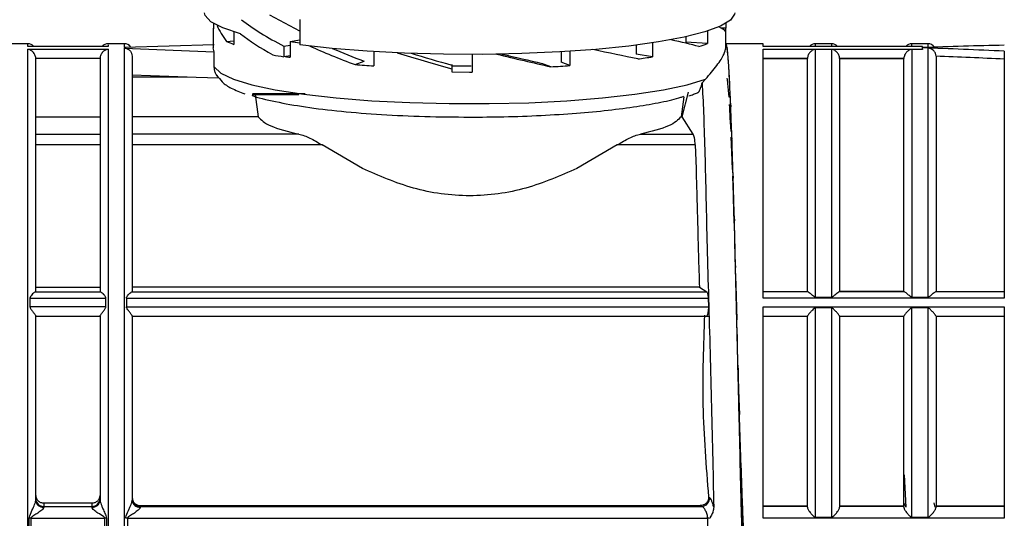
# Model space of a CAD drawing. Units: millimetres. Extents: x 10 to 416, y 10 to 287.
# Drawn here: x 86 to 106, y 185 to 195 of the extents above; entities that cross this region are included whole.
import ezdxf

# ---------------------------------------------------------------- set-up
doc = ezdxf.new("R2010")
doc.units = ezdxf.units.MM
doc.styles.add('SLDTEXTSTYLE1', font='TXT', dxfattribs={"width": 0.75})
doc.dimstyles.new('SLDDIMSTYLE0', dxfattribs={"dimtxt": 3.5, "dimasz": 3.302, "dimexe": 0, "dimexo": 0.0625, "dimgap": 0.875, "dimtad": 1, "dimdec": 0, "dimlfac": 3, "dimrnd": 1e-09, "dimzin": 12, "dimdsep": 46, "dimtxsty": 'SLDTEXTSTYLE1', "dimsah": 1, "dimcen": 0.09, "dimadec": 0, "dimazin": 3, "dimtfac": 1, "dimtdec": 0, "dimtofl": 0, "dimtmove": 0, "dimatfit": 3, "dimfxl": 1, "dimfrac": 2, "dimtolj": 1, "dimtzin": 12, "dimarcsym": 0})

# ---------------------------------------------------------------- blocks, each defined once
blk = doc.blocks.new('_D')
at = {"color": 150, "linetype": 'Continuous', "lineweight": 0}
for p, q in [((41.598, 193.957), (41.598, 213.073)), ((278.828, 193.914), (278.828, 213.073)), ((41.598, 212.073), (278.828, 212.073))]:
    blk.add_line(p, q, dxfattribs=at)
at = {"color": 150, "linetype": 'Continuous', "lineweight": 18}
for points in [[(41.598, 212.073), (44.9, 211.565), (44.9, 212.581)], [(278.828, 212.073), (275.526, 212.581), (275.526, 211.565)]]:
    blk.add_solid(points, dxfattribs=at)
at = {"color": 150, "linetype": 'Continuous', "lineweight": 18, "insert": (156.334, 216.585), "char_height": 3.5, "attachment_point": 1, "style": 'SLDTEXTSTYLE1'}
blk.add_mtext('712', dxfattribs=at)

msp = doc.modelspace()

# ---------------------------------------------------------------- linework, layer by layer
at = {"color": 7, "linetype": 'Continuous', "lineweight": 25}
for p, q in [((91.6532, 195.0066), (91.0265, 195.3396)), ((91.6532, 195.2542), (91.6532, 194.7275)), ((89.8559, 195.0629), (89.8559, 194.6665)), ((89.8562, 195.1705), (89.8562, 195.0551)), ((100.489, 195.0708), (100.396, 195.0708)), ((100.489, 195.1705), (100.489, 195.0708)), ((100.4893, 194.6665), (100.4893, 195.0629)), ((90.28, 194.9971), (90.28, 194.7358)), ((99.6569, 194.8914), (99.6569, 194.7794)), ((100.1035, 195.009), (100.1035, 194.7503)), ((86.0059, 194.7494), (85.6726, 194.7494)), ((87.6738, 194.6926), (86.0048, 194.6926)), ((87.6726, 194.6912), (86.0059, 194.6912)), ((88.0059, 194.7494), (87.6726, 194.7494)), ((89.8755, 194.7227), (88.0059, 194.6737)), ((88.0059, 194.6589), (89.8755, 194.5795)), ((89.8587, 194.6374), (89.8559, 194.6665)), ((90.1301, 194.7979), (90.28, 194.8077)), ((91.319, 194.6973), (91.4487, 194.7177)), ((91.319, 194.6973), (91.319, 194.4788)), ((91.4487, 194.7954), (91.6532, 194.8276)), ((91.4487, 194.7954), (91.4487, 194.4663)), ((98.6255, 194.719), (98.6255, 194.5311)), ((98.9672, 194.7661), (98.9672, 194.4774)), ((100.1035, 194.7503), (99.6569, 194.7794)), ((101.2633, 194.7494), (100.4893, 194.7494)), ((100.5133, 194.6665), (100.5082, 194.6913)), ((101.2633, 194.6912), (101.2633, 194.7494)), ((104.5664, 194.6927), (101.2633, 194.6927)), ((104.5664, 194.6912), (101.2633, 194.6912)), ((102.68, 194.7477), (102.3467, 194.7477)), ((104.68, 194.7477), (104.3467, 194.7477)), ((104.5664, 194.6913), (104.5664, 194.6927)), ((104.5664, 194.6699), (104.5664, 194.6912)), ((104.5664, 194.6374), (104.5664, 194.663)), ((104.68, 194.6573), (104.5664, 194.6613)), ((104.68, 194.6573), (104.68, 189.4907)), ((86.0059, 194.6374), (87.6726, 194.6374)), ((86.1725, 194.4473), (86.1726, 194.441)), ((86.1725, 194.4473), (87.5061, 194.4473)), ((87.5059, 194.441), (87.5061, 194.4473)), ((89.8755, 194.5795), (89.8587, 194.6374)), ((89.8755, 194.2671), (89.8755, 194.5795)), ((91.4487, 194.4992), (91.319, 194.4788)), ((93.1843, 194.5858), (93.1843, 194.2876)), ((95.2226, 194.5273), (95.2226, 194.1611)), ((97.0683, 194.5803), (97.0683, 194.3638)), ((97.2533, 194.5916), (97.2533, 194.2936)), ((98.9672, 194.4774), (98.6255, 194.5311)), ((100.5383, 194.4214), (100.5332, 194.4726)), ((101.2633, 194.6374), (104.5664, 194.6374)), ((101.2633, 189.4677), (101.2633, 194.6374)), ((101.2633, 194.5458), (101.2633, 194.571)), ((101.2633, 194.4473), (102.1802, 194.4473)), ((101.2633, 194.441), (102.18, 194.441)), ((102.1802, 194.4473), (102.18, 194.441)), ((102.18, 189.6082), (102.18, 194.441)), ((102.3467, 189.4907), (102.3467, 194.6314)), ((102.68, 194.6314), (102.3467, 194.6314)), ((102.68, 194.6314), (102.68, 189.4907)), ((102.8466, 194.441), (102.8465, 194.4473)), ((102.8465, 194.4473), (104.1802, 194.4473)), ((102.8466, 194.441), (102.8466, 189.6082)), ((102.8466, 194.441), (104.18, 194.441)), ((104.1802, 194.4473), (104.18, 194.441)), ((104.18, 189.6082), (104.18, 194.441)), ((104.3467, 194.6314), (104.3467, 189.4907)), ((104.5664, 194.6314), (104.3467, 194.6314)), ((104.5664, 194.6374), (104.5664, 194.6314)), ((104.8466, 194.4882), (104.8466, 189.6082)), ((106.2633, 194.5932), (106.2633, 189.4677)), ((92.7987, 194.3149), (92.9842, 194.3853)), ((94.8, 194.3157), (94.8, 194.3052)), ((94.8, 194.3052), (94.8, 194.229)), ((96.8579, 194.2701), (96.6725, 194.3405)), ((97.2533, 194.2936), (97.0683, 194.3638)), ((89.3166, 194.0559), (88.1726, 194.0952)), ((89.3166, 194.0559), (88.1726, 194.0559)), ((89.5003, 194.0495), (89.3166, 194.0559)), ((89.973, 194.0333), (89.5003, 194.0495)), ((94.8, 194.229), (94.8, 194.1632)), ((94.8, 194.1632), (95.1726, 194.1611)), ((95.1726, 194.1611), (95.2226, 194.1611)), ((100.5059, 194.037), (100.5133, 194.0081)), ((100.5633, 194.0203), (100.5582, 194.0966)), ((100.0667, 194.0121), (99.9951, 193.9372)), ((100.5133, 194.0081), (100.5233, 193.9231)), ((100.5233, 193.9231), (100.5383, 193.7876)), ((86.1726, 193.697), (86.1726, 193.6938)), ((87.5059, 193.6938), (87.5059, 193.697)), ((88.1726, 193.697), (88.1726, 193.6938)), ((91.7592, 193.7062), (90.6653, 193.7062)), ((90.7211, 193.6941), (90.7872, 193.2315)), ((99.6176, 193.6487), (99.5581, 193.2315)), ((99.7089, 193.7409), (99.5718, 193.2315)), ((100.5383, 193.7876), (100.5483, 193.6361)), ((100.5589, 193.4881), (100.5633, 193.4265)), ((100.5633, 193.4265), (100.5733, 193.2124)), ((100.5883, 193.473), (100.5832, 193.5724)), ((86.1726, 193.2315), (87.5059, 193.2315)), ((90.7872, 193.2315), (88.1726, 193.2315)), ((99.5718, 193.2315), (99.5581, 193.2315)), ((99.5718, 193.2315), (99.8043, 192.874)), ((100.5733, 193.2124), (100.5883, 192.934)), ((86.1726, 192.874), (87.5059, 192.874)), ((91.6303, 192.874), (88.1726, 192.874)), ((98.7149, 192.874), (99.8043, 192.874)), ((100.593, 192.8061), (100.5983, 192.6624)), ((100.6133, 192.7929), (100.6082, 192.9131)), ((87.5059, 192.6472), (86.1726, 192.6472)), ((92.1105, 192.6472), (88.1726, 192.6472)), ((92.9473, 192.1616), (92.1105, 192.6472)), ((98.2347, 192.6472), (97.3979, 192.1616)), ((99.8517, 192.6472), (98.2347, 192.6472)), ((99.8517, 192.6472), (99.8688, 192.1616)), ((100.5983, 192.6624), (100.6133, 192.3219)), ((100.6133, 192.3219), (100.619, 192.1398)), ((100.6233, 191.9996), (100.6383, 191.6055)), ((100.6383, 191.9969), (100.6332, 192.1349)), ((100.6383, 191.6055), (100.6483, 191.2404)), ((100.6483, 191.2404), (100.6633, 190.8023)), ((100.6633, 191.1045), (100.6582, 191.2568)), ((100.6633, 190.8023), (100.6733, 190.4034)), ((100.6733, 190.4034), (100.6814, 190.1498)), ((100.6883, 190.1377), (100.6832, 190.3007)), ((100.6883, 189.9322), (100.6983, 189.5093)), ((86.1726, 189.6082), (86.1632, 189.5988)), ((86.1632, 189.5988), (87.5153, 189.5988)), ((86.1726, 189.694), (87.5059, 189.694)), ((87.5153, 189.5988), (87.5059, 189.6082)), ((88.1632, 189.5988), (88.1726, 189.6082)), ((88.1632, 189.5988), (100.0935, 189.5988)), ((99.9377, 189.694), (88.1726, 189.694)), ((99.9377, 189.694), (100.0935, 189.5988)), ((101.2633, 189.6082), (102.18, 189.6082)), ((102.1925, 189.5977), (101.2633, 189.5977)), ((102.1925, 189.5977), (102.18, 189.6082)), ((102.8342, 189.5977), (102.8466, 189.6082)), ((104.1925, 189.5977), (102.8342, 189.5977)), ((104.18, 189.6082), (102.8466, 189.6082)), ((104.18, 189.6082), (104.1925, 189.5977)), ((104.8466, 189.6082), (104.8342, 189.5977)), ((106.2633, 189.5977), (104.8342, 189.5977)), ((104.8466, 189.6082), (106.2633, 189.6082)), ((86.0526, 189.4689), (86.0526, 189.2902)), ((86.0526, 189.4689), (87.6259, 189.4689)), ((87.6259, 189.2902), (87.6259, 189.4689)), ((88.0526, 189.4689), (88.0526, 189.2902)), ((88.0526, 189.4689), (100.126, 189.4689)), ((100.1311, 189.2902), (100.126, 189.4689)), ((100.6983, 189.5093), (100.7133, 189.0165)), ((106.2633, 189.4677), (101.2633, 189.4677)), ((102.3467, 189.4907), (102.68, 189.4907)), ((104.3467, 189.4907), (104.68, 189.4907)), ((87.6259, 189.2902), (86.0526, 189.2902)), ((88.0526, 189.2902), (100.1311, 189.2902)), ((100.7133, 189.1203), (100.7082, 189.2899)), ((101.2633, 189.289), (106.2633, 189.289)), ((101.2633, 184.8999), (101.2633, 189.289)), ((102.3467, 184.9216), (102.3467, 189.2653)), ((102.68, 189.2653), (102.3467, 189.2653)), ((102.68, 189.2653), (102.68, 184.9216)), ((104.3467, 184.9216), (104.3467, 189.2653)), ((104.68, 189.2653), (104.3467, 189.2653)), ((104.68, 189.2653), (104.68, 184.9216)), ((106.2633, 189.289), (106.2633, 184.8999)), ((86.1726, 189.0933), (87.5059, 189.0933)), ((88.1726, 189.0933), (100.1325, 189.0933)), ((101.2633, 189.0922), (102.18, 189.0922)), ((102.18, 189.0943), (102.18, 189.0943)), ((102.8467, 189.0922), (104.18, 189.0922)), ((104.18, 189.0943), (104.18, 189.0943)), ((104.8467, 189.0922), (106.2633, 189.0922)), ((100.7169, 188.8616), (100.7233, 188.5801)), ((100.7383, 188.0773), (100.7332, 188.2493)), ((100.7573, 187.4563), (100.7375, 188.0817)), ((100.7573, 187.4563), (100.7577, 187.3825)), ((100.7577, 187.3825), (100.7673, 187.0533)), ((100.7633, 187.0345), (100.7582, 187.2047)), ((100.7883, 186.0175), (100.7832, 186.1817)), ((104.1893, 185.8025), (104.2226, 185.1319)), ((100.1288, 185.3443), (100.149, 185.3314)), ((86.3393, 185.2181), (87.3393, 185.2181)), ((86.3393, 185.2181), (86.3393, 185.1451)), ((86.3393, 185.1451), (87.3393, 185.1451)), ((86.3393, 185.1451), (86.3393, 185.1274)), ((87.3393, 185.1451), (87.3393, 185.2181)), ((87.3393, 185.1274), (87.3393, 185.1451)), ((88.3393, 185.1642), (99.9577, 185.1642)), ((88.3393, 185.1642), (88.3393, 185.1451)), ((88.3393, 185.1451), (88.3393, 185.1274)), ((88.3393, 185.1451), (99.9881, 185.1451)), ((99.9881, 185.1451), (99.9577, 185.1642)), ((100.8133, 185.0513), (100.8082, 185.2055)), ((102.18, 185.1517), (101.2633, 185.1517)), ((102.18, 185.144), (101.2633, 185.144)), ((104.18, 185.1517), (102.8467, 185.1517)), ((104.18, 185.144), (102.8467, 185.144)), ((106.2633, 185.1517), (104.8467, 185.1517)), ((106.2633, 185.144), (104.8467, 185.144)), ((86.0391, 184.7404), (86.0391, 184.8993)), ((86.0723, 184.9009), (87.6063, 184.9009)), ((86.0723, 184.9009), (86.0723, 184.742)), ((87.6063, 184.742), (87.6063, 184.9009)), ((87.6394, 184.8993), (87.6394, 184.7404)), ((88.0723, 184.9009), (100.1115, 184.9009)), ((88.0723, 184.9009), (88.0723, 184.742)), ((100.1151, 184.742), (100.1115, 184.9009)), ((106.2633, 184.8999), (101.2633, 184.8999)), ((102.3467, 184.9216), (102.68, 184.9216)), ((104.3467, 184.9216), (104.68, 184.9216))]:
    msp.add_line(p, q, dxfattribs=at)
at = {"color": 8, "linetype": 'Continuous', "lineweight": 25}
for p, q in [((86.0059, 194.6912), (86.0059, 194.7494)), ((87.6726, 194.7258), (87.6726, 194.6912)), ((88.0059, 194.7494), (88.0059, 194.6737)), ((100.5133, 194.6665), (100.5133, 194.6596)), ((102.3467, 194.6927), (102.3467, 194.7477)), ((102.68, 194.7477), (102.68, 194.6927)), ((104.3467, 194.6927), (104.3467, 194.7477)), ((104.68, 194.7477), (104.68, 194.672)), ((87.6726, 194.6374), (87.6726, 181.4161)), ((90.6626, 193.6938), (91.6303, 193.6938)), ((100.5883, 193.473), (100.5883, 193.4421)), ((100.6082, 192.913), (100.6082, 192.9131)), ((100.6133, 192.7929), (100.6133, 192.7592)), ((100.6383, 191.9969), (100.6383, 191.9601)), ((100.6633, 191.1045), (100.6633, 191.0701)), ((100.6883, 190.1377), (100.6883, 190.1068)), ((100.7133, 189.1203), (100.7133, 189.0926)), ((104.18, 185.212), (104.2158, 185.1448)), ((104.8023, 185.2209), (104.8194, 185.1332))]:
    msp.add_line(p, q, dxfattribs=at)
at = {"color": 7, "linetype": 'Continuous', "lineweight": 25, "flags": 128}
for points in [[(90.4201, 194.9568), (90.0543, 195.0756), (89.8076, 195.2017), (89.6858, 195.3322), (89.6726, 195.3921)], [(100.6726, 195.3921), (100.6695, 195.363), (100.5814, 195.2352), (100.3737, 195.1109), (100.0512, 194.9928), (99.6209, 194.8835), (99.0923, 194.7855), (98.4772, 194.7008), (97.789, 194.6314), (97.0431, 194.5789), (96.2558, 194.5442), (95.4446, 194.5284), (94.6274, 194.5316), (93.8222, 194.5538), (93.0469, 194.5945), (92.3185, 194.6529), (91.6532, 194.7275)], [(89.8562, 195.0551), (89.8559, 195.0634), (89.8562, 195.0708)], [(89.8755, 194.2671), (90.0108, 194.1384), (90.2716, 194.0147), (90.6517, 193.8988), (91.1418, 193.7936), (91.73, 193.7016), (92.402, 193.6252), (93.1413, 193.5662), (93.9301, 193.5259), (94.7491, 193.5054), (95.5784, 193.5052), (96.3978, 193.5252), (97.1875, 193.5651), (97.9281, 193.6238), (98.6016, 193.6998), (99.1918, 193.7915), (99.6841, 193.8964), (100.0667, 194.0121)], [(95.202, 194.2805), (95.1726, 194.2805), (94.8, 194.2828)]]:
    msp.add_lwpolyline(points, dxfattribs=at)
at = {"color": 7, "linetype": 'Continuous', "lineweight": 25}
for centre, radius, start, end in [((100.3483, 195.0635), 0.141, 335.17232, 2.95572), ((86.0059, 194.5827), 0.1667, 41.25835, 90), ((87.6726, 194.5827), 0.1667, 90, 138.74165), ((88.0059, 194.5827), 0.1667, 35.31123, 90), ((90.9353, 196.5274), 1.9078, 245.03389, 249.90855), ((93.5353, 208.3354), 13.6997, 261.23909, 262.10348), ((99.1016, 197.3404), 2.7771, 287.35246, 291.14699), ((102.3467, 194.5811), 0.1667, 90, 137.92063), ((102.68, 194.5811), 0.1667, 42.07937, 90), ((104.3467, 194.5811), 0.1667, 90, 137.92063), ((104.68, 194.5811), 0.1667, 35.59408, 90), ((93.1551, 206.3922), 12.0541, 260.12767, 261.23891), ((93.3128, 206.5518), 12.2285, 260.73725, 261.23161), ((96.8401, 207.7902), 13.4817, 277.75512, 279.0781), ((94.8145, 220.0509), 25.8148, 265.52143, 266.37933), ((95.4029, 222.0114), 27.7794, 273.00243, 273.81939), ((86.3382, 185.3108), 0.1656, 180.36082, 270.35633), ((86.33, 185.2848), 0.1577, 183.84255, 273.38543), ((87.3403, 185.3108), 0.1656, 269.64367, 359.63918), ((87.3486, 185.2848), 0.1577, 266.61457, 356.15745), ((88.3382, 185.3108), 0.1656, 180.36082, 270.35633), ((88.33, 185.2848), 0.1577, 183.84255, 273.38543), ((99.9788, 185.3158), 0.171, 273.11522, 5.22073), ((86.0722, 184.5569), 0.344, 89.98307, 95.51489), ((87.6064, 184.5569), 0.344, 84.48511, 90.01693), ((88.0722, 184.5569), 0.344, 89.98307, 95.51489), ((100.1175, 184.5628), 0.3381, 83.09313, 91.01615)]:
    msp.add_arc(centre, radius, start, end, dxfattribs=at)
for centre, major_axis, ratio, start_param, end_param in [((95.1726, 194.9643), (5.3106, -0.6398), 0.3968677, 3.3617861, 3.5119177), ((95.1726, 195.3276), (5.4866, -1.1588), 0.3312568, 3.746327, 4.0059306), ((95.1726, 194.9643), (5.3167, 0), 0.1073804, 0.0701484, 0.2350457), ((95.1726, 195.0209), (5.4866, -1.1588), 0.3312568, 3.7389075, 3.9453016), ((95.1726, 194.9643), (5.306, -1.3841), 0.2430029, 4.101165, 4.3128465), ((95.1726, 194.9643), (4.8237, -1.2583), 0.2430029, 4.144676, 4.3058183), ((95.1726, 194.9643), (5.3165, -0.5425), 0.0863456, 0.4716573, 0.676811), ((100.4883, 188.0827), (-0.0001, 6.6667), 0.0227598, 6.1511017, 6.2823736), ((100.5133, 188.0827), (-0.0239, 6.6667), 0.0224764, 5.993942, 6.1252139), ((104.4653, 188.0827), (30.5065, 1.0993), 0.2155412, 1.5040581, 1.5597143), ((104.4653, 188.0827), (30.5065, -1.0993), 0.2155412, 1.5195925, 1.5752486), ((95.1726, 194.9643), (5.3125, -1.439), 0.1467196, 4.4654549, 4.6819609), ((95.1726, 194.9643), (4.8295, -1.3081), 0.1467196, 4.4982011, 4.6749327), ((95.1726, 194.9643), (5.3162, -1.3035), 0.0528061, 4.8306192, 5.0478869), ((95.1726, 194.9643), (4.8329, -1.185), 0.0528061, 4.8634622, 5.0408588), ((95.1726, 194.9643), (5.3166, -0.9957), 0.0288647, 0.8609521, 1.075466), ((104.4653, 188.0827), (29.7438, -1.0719), 0.2155412, 1.5180786, 1.5657429), ((100.5383, 188.0827), (-0.047, 6.6667), 0.0216391, 5.8367902, 5.9680621), ((100.5633, 188.0827), (-0.069, 6.6667), 0.0202686, 5.6796535, 5.8109253), ((100.5883, 188.0827), (-0.0893, 6.6667), 0.0183989, 5.5225371, 5.6538091), ((100.6133, 188.0827), (-0.1074, 6.6667), 0.0160764, 5.3654449, 5.4967168), ((100.6383, 188.0827), (-0.1228, 6.6667), 0.0133584, 5.2083782, 5.33965), ((100.6633, 188.0827), (-0.1353, 6.6667), 0.010312, 5.0513355, 5.1826074), ((100.6883, 188.0827), (-0.1444, 6.6667), 0.0070123, 4.8943134, 5.0255852), ((100.7133, 188.0827), (-0.1499, 6.6667), 0.0035404, 4.7373063, 4.8685779), ((100.7383, 188.0827), (-0.1517, 6.6667), 0.0000185, 1.5716067, 1.7028791), ((100.7633, 188.0827), (-0.1498, 6.6667), 0.0035769, 1.7286067, 1.8598787), ((100.7883, 188.0827), (-0.1443, 6.6667), 0.0070474, 1.8856143, 2.0168863), ((100.8133, 188.0827), (-0.1352, 6.6667), 0.0103449, 2.0426368, 2.1739087)]:
    msp.add_ellipse(centre, major_axis=major_axis, ratio=ratio, start_param=start_param, end_param=end_param, dxfattribs=at)
for points in [[(88.0059, 194.6589), (88.0059, 194.5634), (88.0059, 194.3722), (88.0059, 193.7788), (88.0059, 192.9865), (88.0059, 192.0026), (88.0059, 190.8705), (88.0059, 189.6327), (88.0059, 188.333), (88.0059, 187.4673), (88.0059, 187.0345)], [(86.0059, 187.0345), (86.0059, 187.4621), (86.0059, 188.3174), (86.0059, 189.602), (86.0059, 190.8274), (86.0059, 191.9512), (86.0059, 192.9321), (86.0059, 193.7281), (86.0059, 194.3316), (86.0059, 194.5355), (86.0059, 194.6374)], [(86.1726, 189.6082), (86.1726, 189.9014), (86.1726, 190.4877), (86.1726, 191.3119), (86.1726, 192.0742), (86.1726, 192.7575), (86.1726, 193.3488), (86.1726, 193.8342), (86.1726, 194.2147), (86.1726, 194.3656), (86.1726, 194.441)], [(87.5059, 194.441), (87.5059, 194.3656), (87.5059, 194.2147), (87.5059, 193.8342), (87.5059, 193.3488), (87.5059, 192.7575), (87.5059, 192.0742), (87.5059, 191.3119), (87.5059, 190.4877), (87.5059, 189.9014), (87.5059, 189.6082)], [(90.7872, 193.2315), (90.8478, 193.1672), (90.9691, 193.0387), (91.4099, 192.9289), (91.6303, 192.874)], [(99.5581, 193.2315), (99.4974, 193.1672), (99.3761, 193.0387), (98.9353, 192.9289), (98.7149, 192.874)], [(88.1726, 185.3288), (88.1751, 185.3072), (88.1801, 185.2641), (88.2187, 185.2097), (88.2738, 185.1716), (88.3174, 185.1667), (88.3393, 185.1642)]]:
    msp.add_open_spline(points, degree=3, dxfattribs=at)
for points, knots in [([(88.0059, 194.6589), (88.0275, 194.6557), (88.0706, 194.6494), (88.1173, 194.616), (88.1455, 194.5812), (88.1667, 194.5419), (88.1703, 194.5094), (88.1726, 194.4882)], [0, 0, 0, 0, 0.249745, 0.4994437, 0.6292193, 0.7591626, 1, 1, 1, 1]), ([(100.0667, 194.0121), (100.1501, 194.1108), (100.3192, 194.3109), (100.462, 194.5342), (100.4805, 194.6238), (100.4893, 194.6665)], [0, 0, 0, 0, 0.33809647, 0.68530026, 1, 1, 1, 1]), ([(100.9874, 181.4205), (100.9869, 181.419), (100.9774, 181.3878), (100.9591, 181.5031), (100.9323, 181.7811), (100.9057, 182.2556), (100.8787, 182.8949), (100.8517, 183.6766), (100.8245, 184.5908), (100.7977, 185.5955), (100.7709, 186.6804), (100.7444, 187.7951), (100.7175, 188.9282), (100.6906, 190.0271), (100.6634, 191.0805), (100.6366, 192.0397), (100.6097, 192.8948), (100.5832, 193.6058), (100.5563, 194.1668), (100.5328, 194.5002), (100.5097, 194.7085), (100.4957, 194.7313), (100.4873, 194.745)], [0, 0, 0, 0, 0.0026763, 0.0571519, 0.1100922, 0.1645678, 0.217508, 0.2719834, 0.324924, 0.3793999, 0.4323405, 0.4868165, 0.5397565, 0.5942319, 0.6471723, 0.7016479, 0.7545886, 0.8090646, 0.8620047, 0.9164801, 0.9497358, 1, 1, 1, 1]), ([(104.8466, 194.4882), (104.8442, 194.5091), (104.8403, 194.5414), (104.8191, 194.5803), (104.7933, 194.6119), (104.7587, 194.6371), (104.718, 194.6535), (104.6927, 194.656), (104.68, 194.6573)], [0, 0, 0, 0, 0.2394184, 0.3696609, 0.4997548, 0.7042462, 0.8521551, 1, 1, 1, 1]), ([(86.1725, 194.4473), (86.1714, 194.4587), (86.1691, 194.4821), (86.1568, 194.5169), (86.1376, 194.5508), (86.106, 194.5883), (86.061, 194.622), (86.0243, 194.6323), (86.0059, 194.6374)], [0, 0, 0, 0, 0.1093898, 0.2245925, 0.3521604, 0.5002051, 0.7499849, 1, 1, 1, 1]), ([(87.6726, 194.6374), (87.6543, 194.6323), (87.6176, 194.622), (87.5726, 194.5883), (87.541, 194.5508), (87.5218, 194.5169), (87.5095, 194.4821), (87.5072, 194.4587), (87.5061, 194.4473)], [0, 0, 0, 0, 0.25001203, 0.49979356, 0.64786668, 0.77540744, 0.89064445, 1, 1, 1, 1]), ([(88.1726, 194.4882), (88.1726, 194.4246), (88.1726, 194.2952), (88.1726, 193.9369), (88.1726, 193.4547), (88.1726, 192.846), (88.1726, 192.1325), (88.1726, 191.3376), (88.1726, 190.4935), (88.1726, 189.9002), (88.1726, 189.6082)], [0, 0, 0, 0, 0.1203598, 0.2446108, 0.3715985, 0.5, 0.6284015, 0.7553892, 0.8796402, 1, 1, 1, 1]), ([(102.3467, 194.6314), (102.3447, 194.6313), (102.3402, 194.6312), (102.3302, 194.6298), (102.3114, 194.625), (102.2791, 194.6102), (102.2434, 194.5832), (102.2138, 194.5467), (102.1959, 194.5141), (102.1838, 194.4806), (102.1814, 194.4582), (102.1802, 194.4473)], [0, 0, 0, 0, 0.02019624, 0.04456478, 0.10867957, 0.25010442, 0.49995464, 0.64333473, 0.77271492, 0.89053251, 1, 1, 1, 1]), ([(102.8465, 194.4473), (102.8453, 194.4582), (102.8428, 194.4806), (102.8308, 194.5141), (102.8129, 194.5467), (102.7833, 194.5833), (102.7432, 194.6132), (102.7095, 194.6278), (102.6866, 194.6312), (102.6821, 194.6313), (102.68, 194.6314)], [0, 0, 0, 0, 0.10955893, 0.2274628, 0.35692725, 0.50039254, 0.75041334, 0.95397461, 0.97916922, 1, 1, 1, 1]), ([(104.3467, 194.6314), (104.3447, 194.6313), (104.3402, 194.6312), (104.3302, 194.6298), (104.3114, 194.625), (104.2791, 194.6102), (104.2434, 194.5832), (104.2138, 194.5467), (104.1959, 194.5141), (104.1838, 194.4806), (104.1814, 194.4582), (104.1802, 194.4473)], [0, 0, 0, 0, 0.0201962, 0.0445648, 0.1086795, 0.2501044, 0.4999546, 0.6433347, 0.7727149, 0.8905325, 1, 1, 1, 1]), ([(89.973, 194.0333), (89.9459, 194.0675), (89.9053, 194.1189), (89.8792, 194.2025), (89.8767, 194.2455), (89.8755, 194.2671)], [0, 0, 0, 0, 0.4987945, 0.7477699, 1, 1, 1, 1]), ([(89.9251, 194.0995), (89.9617, 194.049), (90.047, 193.9315), (90.232, 193.8167), (90.4086, 193.7459), (90.506, 193.7068)], [0, 0, 0, 0, 0.2521189, 0.5874885, 1, 1, 1, 1]), ([(99.9008, 193.7383), (99.904, 193.7361), (99.9114, 193.7313), (99.9305, 193.7563), (99.9508, 193.7932), (99.9712, 193.8472), (99.9856, 193.8965), (99.9929, 193.9278), (99.9951, 193.9372)], [0, 0, 0, 0, 0.1769121, 0.4034677, 0.6313706, 0.7821087, 0.9339949, 1, 1, 1, 1]), ([(99.9951, 193.9372), (100.005, 193.7415), (100.0248, 193.3502), (100.0498, 192.5711), (100.0715, 191.6741), (100.0942, 190.6739), (100.1238, 189.5998), (100.1564, 188.4828), (100.1865, 187.3558), (100.2133, 186.2147), (100.2284, 185.4988), (100.2362, 185.1277)], [0, 0, 0, 0, 0.1101788, 0.22035741, 0.33053254, 0.44070755, 0.55088129, 0.66105555, 0.77124887, 0.88144192, 1, 1, 1, 1]), ([(90.6584, 193.6778), (90.6589, 193.6775), (90.7656, 193.6299), (91.133, 193.5464), (91.7462, 193.4334), (92.4973, 193.3431), (93.3351, 193.2765), (94.2373, 193.234), (94.8603, 193.2286), (95.1726, 193.226)], [0, 0, 0, 0, 0.0008429, 0.1707432, 0.3366724, 0.5036447, 0.6691029, 0.8341189, 1, 1, 1, 1]), ([(95.1726, 193.226), (95.4101, 193.2275), (95.9117, 193.2308), (96.6601, 193.2584), (97.3885, 193.3041), (98.0571, 193.3668), (98.6494, 193.4436), (99.1513, 193.5343), (99.4733, 193.6063), (99.594, 193.6501), (99.6132, 193.6571)], [0, 0, 0, 0, 0.1295974, 0.2737151, 0.4172524, 0.5564033, 0.6972661, 0.8342797, 0.9736835, 1, 1, 1, 1]), ([(99.7182, 193.669), (99.7523, 193.6787), (99.8211, 193.6983), (99.875, 193.7213), (99.9022, 193.7329)], [0, 0, 0, 0, 0.4962225, 1, 1, 1, 1]), ([(91.6303, 192.874), (91.7056, 192.8514), (91.8562, 192.8062), (92.0257, 192.7002), (92.1105, 192.6472)], [0, 0, 0, 0, 0.4998281, 1, 1, 1, 1]), ([(98.2347, 192.6472), (98.3195, 192.7002), (98.489, 192.8062), (98.6396, 192.8514), (98.7149, 192.874)], [0, 0, 0, 0, 0.5001719, 1, 1, 1, 1]), ([(99.8517, 192.6472), (99.8479, 192.7014), (99.8402, 192.8113), (99.8163, 192.8529), (99.8043, 192.874)], [0, 0, 0, 0, 0.4930815, 1, 1, 1, 1]), ([(97.3979, 192.1616), (97.0543, 192.0095), (96.3678, 191.7057), (95.1726, 191.538), (93.9775, 191.7057), (93.2909, 192.0095), (92.9473, 192.1616)], [0, 0, 0, 0, 0.2501997, 0.4999994, 0.7498001, 1, 1, 1, 1]), ([(99.8688, 192.1616), (99.8742, 191.9818), (99.883, 191.6873), (99.8934, 191.2901), (99.9091, 190.6771), (99.9246, 190.1446), (99.9377, 189.694)], [0, 0, 0, 0, 0.2501956, 0.4097723, 0.5004934, 1, 1, 1, 1]), ([(86.1632, 189.5988), (86.1568, 189.595), (86.1422, 189.5863), (86.1096, 189.5571), (86.0787, 189.5248), (86.0599, 189.4983), (86.0535, 189.4809), (86.0529, 189.4727), (86.0526, 189.4689)], [0, 0, 0, 0, 0.2206471, 0.4994282, 0.7496345, 0.8913525, 0.9490625, 1, 1, 1, 1]), ([(87.6259, 189.4689), (87.6256, 189.4733), (87.6247, 189.4827), (87.6174, 189.4997), (87.6044, 189.5183), (87.5895, 189.5353), (87.5782, 189.5472), (87.5601, 189.565), (87.5363, 189.5864), (87.5217, 189.595), (87.5153, 189.5988)], [0, 0, 0, 0, 0.05825608, 0.12505478, 0.25020591, 0.37545927, 0.45571844, 0.50076928, 0.77941026, 1, 1, 1, 1]), ([(88.0526, 189.4689), (88.0529, 189.4727), (88.0535, 189.4809), (88.0599, 189.4983), (88.0787, 189.5248), (88.1096, 189.5571), (88.1422, 189.5863), (88.1568, 189.595), (88.1632, 189.5988)], [0, 0, 0, 0, 0.0509419, 0.1086532, 0.250366, 0.5005721, 0.7793511, 1, 1, 1, 1]), ([(100.126, 189.4689), (100.1252, 189.4848), (100.1234, 189.5174), (100.1163, 189.5562), (100.1062, 189.5863), (100.0979, 189.5944), (100.0935, 189.5988)], [0, 0, 0, 0, 0.2438961, 0.4999142, 0.7304279, 1, 1, 1, 1]), ([(102.1925, 189.5977), (102.2002, 189.5936), (102.2171, 189.5845), (102.2617, 189.5504), (102.3015, 189.5135), (102.3357, 189.4917), (102.3449, 189.4908), (102.3467, 189.4907)], [0, 0, 0, 0, 0.2289617, 0.5003098, 0.8849909, 0.9774131, 1, 1, 1, 1]), ([(102.68, 189.4907), (102.6817, 189.4908), (102.6855, 189.4911), (102.694, 189.4941), (102.7094, 189.5032), (102.736, 189.5252), (102.772, 189.5553), (102.8095, 189.5846), (102.8264, 189.5936), (102.8342, 189.5977)], [0, 0, 0, 0, 0.0219683, 0.0475144, 0.1120294, 0.2502377, 0.5004982, 0.7714269, 1, 1, 1, 1]), ([(104.1925, 189.5977), (104.2002, 189.5936), (104.2171, 189.5845), (104.2617, 189.5504), (104.3015, 189.5135), (104.3357, 189.4917), (104.3449, 189.4908), (104.3467, 189.4907)], [0, 0, 0, 0, 0.2289618, 0.5003098, 0.8849911, 0.9774131, 1, 1, 1, 1]), ([(104.68, 189.4907), (104.6817, 189.4908), (104.6855, 189.4911), (104.694, 189.4941), (104.7094, 189.5032), (104.736, 189.5252), (104.772, 189.5553), (104.8095, 189.5846), (104.8264, 189.5936), (104.8342, 189.5977)], [0, 0, 0, 0, 0.0219683, 0.0475144, 0.1120294, 0.2502377, 0.5004982, 0.7714269, 1, 1, 1, 1]), ([(86.0526, 189.2902), (86.0532, 189.2848), (86.0545, 189.2729), (86.0651, 189.251), (86.0892, 189.2161), (86.1256, 189.1707), (86.1556, 189.1305), (86.1704, 189.1065), (86.1719, 189.1001), (86.1726, 189.0969)], [0, 0, 0, 0, 0.0566487, 0.1250816, 0.2503809, 0.5004523, 0.7498196, 0.879018, 1, 1, 1, 1]), ([(87.5059, 189.0969), (87.5067, 189.1001), (87.5082, 189.1065), (87.5229, 189.1305), (87.553, 189.1707), (87.5893, 189.2161), (87.6134, 189.251), (87.624, 189.2729), (87.6253, 189.2848), (87.6259, 189.2902)], [0, 0, 0, 0, 0.1209218, 0.2501655, 0.4995283, 0.7495983, 0.8748942, 0.943323, 1, 1, 1, 1]), ([(88.1726, 189.0969), (88.172, 189.0998), (88.1707, 189.1056), (88.1609, 189.1221), (88.1454, 189.1441), (88.1196, 189.1783), (88.0875, 189.2176), (88.0635, 189.2544), (88.0541, 189.2767), (88.0531, 189.2861), (88.0526, 189.2902)], [0, 0, 0, 0, 0.11184077, 0.23024608, 0.35562453, 0.50050519, 0.7504308, 0.90125163, 0.95648243, 1, 1, 1, 1]), ([(100.0767, 189.0954), (100.081, 189.0942), (100.0897, 189.0918), (100.103, 189.1069), (100.1152, 189.1339), (100.1207, 189.1615), (100.1235, 189.1754)], [0, 0, 0, 0, 0.2499916, 0.5000387, 0.7475139, 1, 1, 1, 1]), ([(100.1235, 189.1754), (100.1262, 189.1938), (100.1313, 189.2301), (100.1312, 189.2704), (100.1311, 189.2902)], [0, 0, 0, 0, 0.508418, 1, 1, 1, 1]), ([(102.3467, 189.2653), (102.3446, 189.2651), (102.3401, 189.2646), (102.3299, 189.2602), (102.3107, 189.2466), (102.2775, 189.2141), (102.241, 189.1755), (102.2111, 189.1406), (102.1935, 189.1181), (102.1822, 189.1018), (102.1807, 189.0967), (102.18, 189.0943)], [0, 0, 0, 0, 0.0199705, 0.0441649, 0.1080942, 0.2501545, 0.4999989, 0.6432077, 0.7722683, 0.8899771, 1, 1, 1, 1]), ([(102.8467, 189.0943), (102.8459, 189.0967), (102.8445, 189.1018), (102.8332, 189.1181), (102.8155, 189.1406), (102.7857, 189.1756), (102.7447, 189.2178), (102.7102, 189.254), (102.6867, 189.2646), (102.6821, 189.2651), (102.68, 189.2653)], [0, 0, 0, 0, 0.1101126, 0.2279059, 0.357049, 0.5003417, 0.7503526, 0.9543611, 0.9793965, 1, 1, 1, 1]), ([(104.3467, 189.2653), (104.3446, 189.2651), (104.3401, 189.2646), (104.3299, 189.2602), (104.3107, 189.2466), (104.2775, 189.2141), (104.241, 189.1755), (104.2111, 189.1406), (104.1935, 189.1181), (104.1822, 189.1018), (104.1807, 189.0967), (104.18, 189.0943)], [0, 0, 0, 0, 0.01997049, 0.04416487, 0.10809416, 0.25015451, 0.49999889, 0.64320774, 0.77226829, 0.88997713, 1, 1, 1, 1]), ([(104.8467, 189.0943), (104.8459, 189.0967), (104.8445, 189.1018), (104.8332, 189.1181), (104.8155, 189.1406), (104.7857, 189.1756), (104.7447, 189.2178), (104.7102, 189.254), (104.6867, 189.2646), (104.6821, 189.2651), (104.68, 189.2653)], [0, 0, 0, 0, 0.11011261, 0.22790588, 0.35704897, 0.50034174, 0.75035259, 0.95436111, 0.97939652, 1, 1, 1, 1]), ([(86.1726, 187.0607), (86.1726, 187.4), (86.1726, 188.0787), (86.1726, 188.7575), (86.1726, 189.0969)], [0, 0, 0, 0, 0.50000002, 1, 1, 1, 1]), ([(87.5059, 189.0969), (87.5059, 188.7575), (87.5059, 188.0787), (87.5059, 187.4), (87.5059, 187.0607)], [0, 0, 0, 0, 0.5, 1, 1, 1, 1]), ([(88.1726, 189.0969), (88.1726, 188.7594), (88.1726, 188.0807), (88.1726, 187.4019), (88.1726, 187.0607)], [0, 0, 0, 0, 0.4972651, 1, 1, 1, 1]), ([(100.0447, 189.1144), (100.0221, 188.4919), (99.9765, 187.2336), (100.0776, 185.9785), (100.1288, 185.3443)], [0, 0, 0, 0, 0.4947324, 1, 1, 1, 1]), ([(102.18, 187.061), (102.18, 187.4019), (102.18, 188.0797), (102.18, 188.7575), (102.18, 189.0943)], [0, 0, 0, 0, 0.5030976, 1, 1, 1, 1]), ([(102.8467, 189.0943), (102.8467, 188.7575), (102.8467, 188.0797), (102.8467, 187.4019), (102.8467, 187.061)], [0, 0, 0, 0, 0.4969024, 1, 1, 1, 1]), ([(104.18, 187.061), (104.18, 187.4019), (104.18, 188.0797), (104.18, 188.7575), (104.18, 189.0943)], [0, 0, 0, 0, 0.5030976, 1, 1, 1, 1]), ([(104.8467, 189.0943), (104.8467, 188.7575), (104.8467, 188.0797), (104.8467, 187.4019), (104.8467, 187.061)], [0, 0, 0, 0, 0.49690235, 1, 1, 1, 1]), ([(86.1726, 185.2743), (86.1726, 185.5619), (86.1726, 186.1373), (86.1726, 186.7529), (86.1726, 187.0607)], [0, 0, 0, 0, 0.5, 1, 1, 1, 1]), ([(87.5059, 187.0607), (87.5059, 186.7529), (87.5059, 186.1373), (87.5059, 185.5619), (87.5059, 185.2743)], [0, 0, 0, 0, 0.5, 1, 1, 1, 1]), ([(88.1726, 187.0607), (88.1726, 186.7512), (88.1726, 186.1356), (88.1726, 185.5603), (88.1726, 185.2743)], [0, 0, 0, 0, 0.5027419, 1, 1, 1, 1]), ([(100.8838, 184.0849), (100.8811, 184.1364), (100.8744, 184.2645), (100.8636, 184.4944), (100.8516, 184.7696), (100.8395, 185.0644), (100.8215, 185.5317), (100.7983, 186.1841), (100.7793, 186.7719), (100.7702, 187.0533)], [0, 0, 0, 0, 0.0710309, 0.1767087, 0.2823864, 0.3880638, 0.4937411, 0.7576067, 1, 1, 1, 1]), ([(102.18, 185.1276), (102.18, 185.4355), (102.18, 186.0551), (102.18, 186.7243), (102.18, 187.061)], [0, 0, 0, 0, 0.4969024, 1, 1, 1, 1]), ([(102.8467, 187.061), (102.8467, 186.7243), (102.8467, 186.0551), (102.8467, 185.4355), (102.8467, 185.1276)], [0, 0, 0, 0, 0.5030976, 1, 1, 1, 1]), ([(104.18, 185.1276), (104.18, 185.4355), (104.18, 186.0551), (104.18, 186.7243), (104.18, 187.061)], [0, 0, 0, 0, 0.4969024, 1, 1, 1, 1]), ([(104.8467, 187.061), (104.8467, 186.7243), (104.8467, 186.0551), (104.8467, 185.4355), (104.8467, 185.1276)], [0, 0, 0, 0, 0.5030976, 1, 1, 1, 1]), ([(86.0391, 184.8993), (86.0421, 184.9167), (86.0531, 184.982), (86.1008, 185.067), (86.1371, 185.1556), (86.1571, 185.208), (86.1678, 185.2433), (86.172, 185.2639), (86.1724, 185.2709), (86.1726, 185.2743)], [0, 0, 0, 0, 0.13777284, 0.51761314, 0.67868829, 0.80929349, 0.91363116, 0.95841937, 1, 1, 1, 1]), ([(86.1726, 185.3739), (86.175, 185.3539), (86.1797, 185.314), (86.211, 185.2709), (86.2443, 185.2444), (86.2735, 185.2297), (86.3055, 185.2201), (86.3279, 185.2188), (86.3393, 185.2181)], [0, 0, 0, 0, 0.249549, 0.4990108, 0.6253577, 0.7496232, 0.8733104, 1, 1, 1, 1]), ([(87.3393, 185.2181), (87.3506, 185.2188), (87.373, 185.2201), (87.4051, 185.2297), (87.4342, 185.2445), (87.4675, 185.2709), (87.4988, 185.3139), (87.5036, 185.3538), (87.5059, 185.3739)], [0, 0, 0, 0, 0.1269986, 0.2504258, 0.374934, 0.5009884, 0.7493869, 1, 1, 1, 1]), ([(87.5059, 185.2743), (87.5061, 185.2709), (87.5065, 185.2639), (87.5107, 185.2433), (87.5214, 185.208), (87.5413, 185.1556), (87.5713, 185.0849), (87.6017, 185.0167), (87.6309, 184.9524), (87.6365, 184.9177), (87.6394, 184.8993)], [0, 0, 0, 0, 0.0415429, 0.0862921, 0.1905431, 0.3210442, 0.4819932, 0.7265916, 0.8544775, 1, 1, 1, 1]), ([(88.0391, 184.8993), (88.0421, 184.9167), (88.0531, 184.982), (88.1008, 185.067), (88.1371, 185.1556), (88.1571, 185.208), (88.1678, 185.2433), (88.172, 185.2639), (88.1724, 185.2709), (88.1726, 185.2743)], [0, 0, 0, 0, 0.1377728, 0.5176131, 0.6786883, 0.8092935, 0.9136312, 0.9584194, 1, 1, 1, 1]), ([(100.1288, 185.3443), (100.1292, 185.3331), (100.1301, 185.3108), (100.122, 185.2772), (100.1072, 185.2449), (100.085, 185.2165), (100.0578, 185.1934), (100.0264, 185.1768), (99.9927, 185.1658), (99.9692, 185.1647), (99.9577, 185.1642)], [0, 0, 0, 0, 0.1199695, 0.2401235, 0.370114, 0.4998764, 0.6248471, 0.7498727, 0.8778031, 1, 1, 1, 1]), ([(100.2362, 185.1277), (100.2297, 185.1537), (100.2166, 185.2053), (100.1942, 185.266), (100.1711, 185.3116), (100.1564, 185.3248), (100.149, 185.3314)], [0, 0, 0, 0, 0.2514989, 0.5013015, 0.7504432, 1, 1, 1, 1]), ([(86.3393, 185.1274), (86.3387, 185.1238), (86.3375, 185.1162), (86.3248, 185.096), (86.2872, 185.0583), (86.2186, 185.0087), (86.1491, 184.9649), (86.1011, 184.9348), (86.0809, 184.9181), (86.0734, 184.9076), (86.0726, 184.903), (86.0723, 184.9009)], [0, 0, 0, 0, 0.0555925, 0.1157032, 0.2591565, 0.5173856, 0.77341, 0.8960199, 0.9591924, 0.9817563, 1, 1, 1, 1]), ([(87.6063, 184.9009), (87.6059, 184.903), (87.6052, 184.9076), (87.5977, 184.9181), (87.5523, 184.955), (87.4719, 184.9988), (87.3915, 185.0583), (87.3538, 185.096), (87.341, 185.1162), (87.3398, 185.1238), (87.3393, 185.1274)], [0, 0, 0, 0, 0.0182661, 0.0408567, 0.1041017, 0.4822039, 0.7405599, 0.8841394, 0.9443219, 1, 1, 1, 1]), ([(88.3393, 185.1274), (88.3387, 185.1238), (88.3375, 185.1162), (88.3248, 185.096), (88.2872, 185.0583), (88.2186, 185.0087), (88.1491, 184.9649), (88.1011, 184.9348), (88.0809, 184.9181), (88.0734, 184.9076), (88.0726, 184.903), (88.0723, 184.9009)], [0, 0, 0, 0, 0.05559255, 0.11570324, 0.25915654, 0.51738562, 0.77340999, 0.89601995, 0.95919239, 0.98175629, 1, 1, 1, 1]), ([(100.1115, 184.9009), (100.1106, 184.9125), (100.1086, 184.9364), (100.0996, 184.9766), (100.0863, 185.0186), (100.0697, 185.0563), (100.0501, 185.09), (100.0277, 185.119), (100.0062, 185.1379), (99.9928, 185.1433), (99.9881, 185.1451)], [0, 0, 0, 0, 0.1109223, 0.2293086, 0.3564349, 0.4933324, 0.6049207, 0.746335, 0.910699, 1, 1, 1, 1]), ([(100.2362, 185.1277), (100.233, 185.0968), (100.2272, 185.0406), (100.1931, 184.9739), (100.1629, 184.9308), (100.1593, 184.906), (100.1582, 184.8985)], [0, 0, 0, 0, 0.3796487, 0.6891066, 0.9057349, 1, 1, 1, 1]), ([(102.18, 185.1276), (102.1807, 185.1219), (102.1822, 185.11), (102.1934, 185.0848), (102.2111, 185.0548), (102.241, 185.0129), (102.2819, 184.9674), (102.3165, 184.9322), (102.3399, 184.9223), (102.3446, 184.9218), (102.3467, 184.9216)], [0, 0, 0, 0, 0.1101154, 0.2279096, 0.3570518, 0.500342, 0.7503529, 0.9543447, 0.979386, 1, 1, 1, 1]), ([(102.68, 184.9216), (102.682, 184.9218), (102.6865, 184.9222), (102.6967, 184.9264), (102.716, 184.9394), (102.7492, 184.9715), (102.7856, 185.013), (102.8155, 185.0547), (102.8332, 185.0848), (102.8445, 185.11), (102.8459, 185.1219), (102.8467, 185.1276)], [0, 0, 0, 0, 0.0199818, 0.044183, 0.1081119, 0.2501545, 0.4999988, 0.6432051, 0.7722648, 0.8899745, 1, 1, 1, 1]), ([(104.18, 185.1276), (104.1807, 185.1219), (104.1822, 185.11), (104.1934, 185.0848), (104.2111, 185.0548), (104.241, 185.0129), (104.2819, 184.9674), (104.3165, 184.9322), (104.3399, 184.9223), (104.3446, 184.9218), (104.3467, 184.9216)], [0, 0, 0, 0, 0.1101154, 0.2279096, 0.3570518, 0.5003421, 0.750353, 0.9543446, 0.979386, 1, 1, 1, 1]), ([(104.68, 184.9216), (104.682, 184.9218), (104.6865, 184.9222), (104.6967, 184.9264), (104.716, 184.9394), (104.7492, 184.9715), (104.7856, 185.013), (104.8155, 185.0547), (104.8332, 185.0848), (104.8445, 185.11), (104.8459, 185.1219), (104.8467, 185.1276)], [0, 0, 0, 0, 0.0199818, 0.044183, 0.1081119, 0.2501545, 0.4999988, 0.6432051, 0.7722648, 0.8899745, 1, 1, 1, 1])]:
    msp.add_open_spline(points, degree=3, knots=knots, dxfattribs=at)
at = {"color": 8, "linetype": 'Continuous', "lineweight": 25}
for points, knots in [([(86.0059, 181.4249), (86.0059, 181.4382), (86.0059, 181.4663), (86.0059, 181.7694), (86.0059, 182.2642), (86.0059, 182.9493), (86.0059, 183.7963), (86.0059, 184.7808), (86.0059, 185.8679), (86.0059, 186.6456), (86.0059, 187.0345)], [0, 0, 0, 0, 0.1148678, 0.2413153, 0.3677627, 0.4942102, 0.6206576, 0.7471051, 0.8735525, 1, 1, 1, 1]), ([(88.0059, 187.0345), (88.0059, 186.6456), (88.0059, 185.8679), (88.0059, 184.7808), (88.0059, 183.7963), (88.0059, 182.9493), (88.0059, 182.2642), (88.0059, 181.7694), (88.0059, 181.4663), (88.0059, 181.4382), (88.0059, 181.4249)], [0, 0, 0, 0, 0.1264475, 0.2528949, 0.3793424, 0.5057898, 0.6322373, 0.7586847, 0.8851322, 1, 1, 1, 1])]:
    msp.add_open_spline(points, degree=3, knots=knots, dxfattribs=at)

# ---------------------------------------------------------------- dimensions: what is measured, and where the dimension line sits
at = {"color": 150, "linetype": 'Continuous', "lineweight": 18}
dim = msp.add_linear_dim(base=(278.8278, 212.0731), p1=(41.5983, 192.9571), p2=(278.8278, 192.9144), dimstyle='SLDDIMSTYLE0', dxfattribs=at)
dim.commit()
dim.dimension.update_dxf_attribs({"geometry": '_D', "text_midpoint": (160.213, 212.0731), "dimtype": 160})

doc.saveas('drawing.dxf')
